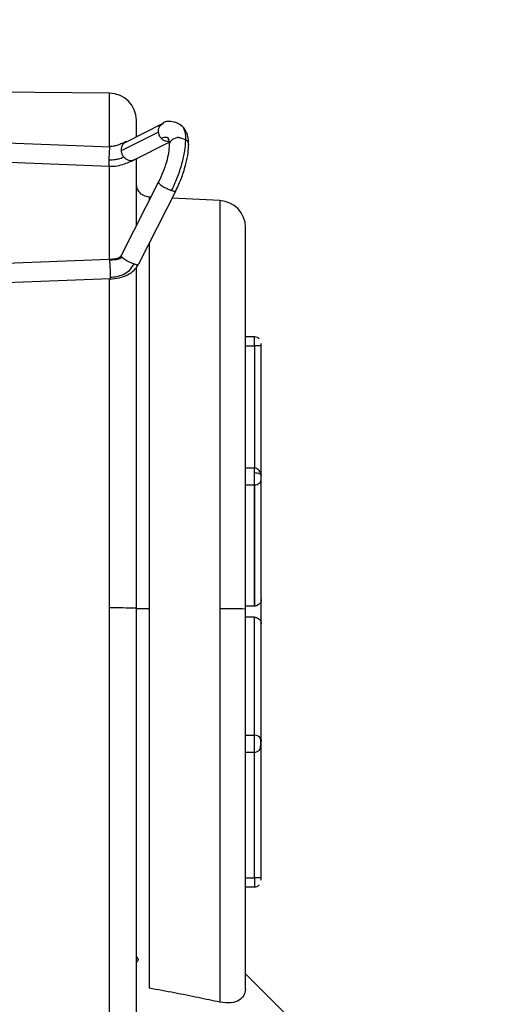
# Model space of a CAD drawing. Units: inches. Extents: x 0.1 to 14.1, y -9.5 to 8.4.
# Drawn here: x 8 to 8.1, y -2.7 to -2.5 of the extents above; entities that cross this region are included whole.
import ezdxf

# ---------------------------------------------------------------- set-up
doc = ezdxf.new("R2010")
doc.units = ezdxf.units.IN
doc.header["$MEASUREMENT"] = 0
doc.header["$PDSIZE"] = -1
doc.styles.add('SLDTEXTSTYLE0', font='TXT', dxfattribs={"width": 0.75})
doc.dimstyles.new('SLDDIMSTYLE3', dxfattribs={"dimtxt": 0.125, "dimasz": 0.13, "dimexe": 0, "dimexo": 0.0625, "dimgap": 0.03125, "dimtad": 0, "dimtih": 1, "dimtoh": 1, "dimlfac": 16, "dimrnd": 1e-09, "dimzin": 12, "dimdsep": 46, "dimtxsty": 'SLDTEXTSTYLE0', "dimsah": 1, "dimcen": 0.09, "dimadec": 0, "dimazin": 3, "dimtfac": 1, "dimtmove": 0, "dimatfit": 0, "dimfxl": 1, "dimfrac": 2, "dimtolj": 1, "dimtzin": 12, "dimarcsym": 0})

# ---------------------------------------------------------------- blocks, each defined once
blk = doc.blocks.new('*D41')
at = {"color": 0, "linetype": 'Continuous', "lineweight": -2, "transparency": 16777216}
for p, q in [((7.812694259978795, -2.156395488198175), (10.57714025274054, -2.156395488198176)), ((10.57714025274054, -2.286395488198175), (10.57714025274054, -3.194932195966919)), ((10.57714025274054, -4.368628712546042), (10.57714025274054, -3.382432195966919)), ((10.38273260930622, -4.498628712546042), (10.57714025274054, -4.498628712546042))]:
    blk.add_line(p, q, dxfattribs=at)
at = {"color": 0, "linetype": 'Continuous', "transparency": 16777216}
for points in [[(10.55547358607387, -2.286395488198175), (10.59880691940721, -2.286395488198175), (10.57714025274054, -2.156395488198176)], [(10.55547358607387, -4.368628712546042), (10.59880691940721, -4.368628712546042), (10.57714025274054, -4.498628712546042)]]:
    blk.add_solid(points, dxfattribs=at)
at = {"layer": 'Defpoints', "color": 0, "linetype": 'Continuous', "transparency": 16777216}
for p in [(7.750194259978795, -2.156395488198175), (10.32023260930622, -4.498628712546042), (10.57714025274054, -4.498628712546042)]:
    blk.add_point(p, dxfattribs=at)
at = {"color": 0, "linetype": 'Continuous', "lineweight": 18, "transparency": 16777216, "insert": (10.57714025274054, -3.226182195966917), "char_height": 0.125, "attachment_point": 2, "style": 'SLDTEXTSTYLE0'}
blk.add_mtext('\\A1;37.48', dxfattribs=at)

msp = doc.modelspace()

# ---------------------------------------------------------------- linework, layer by layer
at = {"color": 7, "linetype": 'Continuous', "lineweight": 25}
for p, q in [((7.977908964243582, -2.486539512989243), (7.923827575663065, -2.48602545226105)), ((7.99268406689367, -2.494965415652494), (7.982316759991015, -2.500181995390122)), ((7.991497913929543, -2.497357081357102), (7.981130533694405, -2.502573661094729)), ((7.978034216129995, -2.501480567055577), (7.949425453287532, -2.500398766219298)), ((7.984732698748552, -2.504983513255912), (7.994416913542345, -2.500110716213545)), ((7.977829618493523, -2.50685143834415), (7.947598814389018, -2.505708331549414)), ((7.991497913929543, -2.511163388532133), (7.981130533694405, -2.531530459916652)), ((7.996286231947817, -2.513605213657293), (7.985918851712679, -2.533972285041813)), ((7.989356605332787, -2.515370033269946), (7.988902163915867, -2.515347593529171)), ((8.008521317273733, -2.516319542301137), (7.995239557372425, -2.515661456570065)), ((7.977829618493523, -2.532643353727074), (7.944659208347598, -2.53389763257087)), ((7.978034216129995, -2.538014371680617), (7.94486380598407, -2.539268503859439)), ((8.018150239372936, -2.554112172384116), (8.015650188253744, -2.554112172384116)), ((8.015650188253744, -2.556593597051819), (8.018150239372936, -2.556593597051819)), ((8.020025204379849, -2.592262371669758), (8.020025204379849, -2.556607530224195)), ((8.018148919388189, -2.59050957858484), (8.015650188253744, -2.59050957858484)), ((8.019900905815756, -2.591990748140908), (8.019916745632774, -2.592091360311962)), ((8.019971378334986, -2.592350223988213), (8.019939625368465, -2.592092680296712)), ((8.01994145868062, -2.592107786788869), (8.020025204379849, -2.59247210258026)), ((8.019986631492113, -2.592501435574739), (8.019968665032998, -2.59239129018048)), ((8.01997262498725, -2.592447169534957), (8.019993964740731, -2.592583127964353)), ((8.015650188253744, -2.59516516480311), (8.018149946042993, -2.59516516480311)), ((8.01815001937548, -2.59516516480311), (8.018150239372936, -2.628767209962749)), ((8.018150239372936, -2.628767209962749), (8.018150239372936, -2.59516516480311)), ((8.020025204379849, -2.626955090896505), (8.020025204379849, -2.593548623477535)), ((8.018150239372936, -2.628767209962749), (8.015650188253744, -2.628767209962749)), ((8.020025204379849, -2.633659880108873), (8.020025204379849, -2.626955090896505)), ((7.977908964243582, -2.760254411011385), (7.977908964243582, -2.629286843959896)), ((7.988902163915867, -2.629501854809405), (7.988902163915867, -2.734706986137418)), ((8.008521317273733, -2.629509114725536), (8.008521317273733, -2.738595514550138)), ((8.018150239372936, -2.631838741146826), (8.015650188253744, -2.631838741146826)), ((8.018150239372936, -2.664583162880472), (8.018150239372936, -2.631838741146826)), ((8.020025204379849, -2.66621393070837), (8.020025204379849, -2.633659880108873)), ((8.015650188253744, -2.664583162880472), (8.018150239372936, -2.664583162880472)), ((8.020025204379849, -2.704103433005606), (8.020025204379849, -2.66621393070837)), ((8.015650188253744, -2.669257448882721), (8.018150239372936, -2.669257448882721)), ((8.01945739093928, -2.668724835035523), (8.019595402678288, -2.668568270177506)), ((8.015650188253744, -2.704089426500744), (8.018150239372936, -2.704089426500744)), ((8.015650188253744, -2.706608104071432), (8.018150239372936, -2.706608104071432)), ((7.985917898390358, -2.726736111550974), (7.985337691759621, -2.725950280628958)), ((8.015650188253744, -2.730719018873422), (8.029616946908554, -2.744685337533316))]:
    msp.add_line(p, q, dxfattribs=at)
at = {"color": 8, "linetype": 'Continuous', "lineweight": 25}
for p, q in [((7.977908964243582, -2.50147572711149), (7.977908964243582, -2.486539512989243)), ((7.977908964243582, -2.532532328342981), (7.977908964243582, -2.506499589075407)), ((7.988902163915867, -2.515347593529171), (7.988902163915867, -2.516262782956826)), ((8.008521317273733, -2.516319542301137), (8.008521317273733, -2.629509114725536)), ((7.988902163915867, -2.528111406080519), (7.988902163915867, -2.629501854809405)), ((7.977908964243582, -2.629286843959896), (7.977908964243582, -2.538019064959734)), ((8.018150239372936, -2.556593597051819), (8.018150239372936, -2.554112319049089)), ((8.018150239372936, -2.556593597051819), (8.018150239372936, -2.590522191772465)), ((8.018150239372936, -2.669257228885265), (8.018150239372936, -2.664583162880472)), ((8.018150239372936, -2.704089426500744), (8.018150239372936, -2.669257448882721)), ((8.018150239372936, -2.704089426500744), (8.018150239372936, -2.706608030738948))]:
    msp.add_line(p, q, dxfattribs=at)
at = {"color": 7, "linetype": 'Continuous', "lineweight": 25, "flags": 128}
for points in [[(8.019907945734431, -2.665646263932771), (8.019989198129132, -2.66589574105079), (8.020025204379849, -2.66621393070837)], [(8.019907652404484, -2.667869411584114), (8.019989198129132, -2.667619201141232), (8.020025204379849, -2.667301084816138)]]:
    msp.add_lwpolyline(points, dxfattribs=at)
at = {"color": 7, "linetype": 'Continuous', "lineweight": 25}
for centre, radius, start, end in [((7.977837714703192, -2.494039182526258), 0.007500000000000284, 0, 89.45540662226037), ((8.008150214703193, -2.523810286782194), 0.007500000000002061, 0, 87.16393517459423), ((8.01862560838336, -2.618786446743997), 0.06219466639937749, 88.71053712468027, 90.43792988663768), ((7.979752147047677, -2.87742267502788), 0.2481426766653596, 88.71019699754873, 90.42559211543494), ((8.010247523542194, -2.864051197859652), 0.234548435400819, 88.68011370186282, 90.42168359156406), ((8.018620917222005, -2.766584709350834), 0.0624970552598311, 88.71247534684416, 90.43151007815945)]:
    msp.add_arc(centre, radius, start, end, dxfattribs=at)
at = {"color": 8, "linetype": 'Continuous', "lineweight": 25}
msp.add_arc((8.018235410244564, -2.666426969133141), 0.00184577235182153, 25.02219976402875, 92.64478168229112, dxfattribs=at)
at = {"color": 7, "linetype": 'Continuous', "lineweight": 25}
for points, knots in [([(7.985337691759621, -2.498661959616371), (7.985337691759621, -2.497352097204764), (7.985337691759621, -2.494584553902932), (7.985337691759621, -2.494272224550684), (7.985337691759621, -2.494107718894014)], [0, 0, 0, 0, 0.4732942789869227, 1, 1, 1, 1]), ([(7.997580843659019, -2.49528661194201), (7.996840152537168, -2.494947902873104), (7.995642450916669, -2.494400208444571), (7.994088759019988, -2.494337447387256), (7.993553437069721, -2.494434653554055), (7.993191049835215, -2.494575745904854), (7.992939326637316, -2.494696990168567), (7.992809245447596, -2.494759644696245)], [0, 0, 0, 0, 0.4403430748656956, 0.712037175524731, 0.8507221159691594, 0.9228587396159095, 1, 1, 1, 1]), ([(7.999869110558098, -2.500741522259752), (7.999839995366752, -2.500134061617715), (7.999779704667425, -2.498876153795997), (7.999290793092829, -2.497331023291153), (7.998549080287656, -2.496023969409407), (7.997825913912813, -2.495484310875277), (7.997459771724319, -2.495211079481233)], [0, 0, 0, 0, 0.2296332457050669, 0.4755163312811679, 0.7344517043722676, 1, 1, 1, 1]), ([(7.99219031926415, -2.498998702392957), (7.992013467217696, -2.498749422009848), (7.99165979410181, -2.498250904907053), (7.991551870836087, -2.497655005142807), (7.991497913929543, -2.497357081357102)], [0, 0, 0, 0, 0.5000437933026033, 1, 1, 1, 1]), ([(7.98247493816373, -2.499958917967131), (7.982204631546388, -2.500097303241343), (7.981698133576025, -2.500356608252837), (7.980549490042691, -2.500862204919134), (7.979326227702188, -2.501270590249934), (7.978466225881746, -2.501315843551339), (7.978047782639941, -2.501337862037452)], [0, 0, 0, 0, 0.2893598532520199, 0.5421997427181131, 0.7772523043503221, 1, 1, 1, 1]), ([(7.994261888666536, -2.499217966526665), (7.994315985412637, -2.499356340186804), (7.994426605570894, -2.499639294657946), (7.994442759169157, -2.500465360377063), (7.994451013148421, -2.500887453907271)], [0, 0, 0, 0, 0.4890315377570112, 1, 1, 1, 1]), ([(7.995132711940045, -2.513519267983476), (7.995671364857181, -2.512366165674329), (7.996788125020931, -2.509975500586247), (7.998033290902406, -2.506177395128365), (7.998887272569519, -2.502528686213768), (7.99901123948456, -2.500517362117471), (7.999071033110891, -2.499547229389659)], [0, 0, 0, 0, 0.2411667261962092, 0.4999980211211463, 0.7588313665739582, 1, 1, 1, 1]), ([(7.977802558806118, -2.504993926468948), (7.977808338341692, -2.504788507267374), (7.977819897031139, -2.504377682430757), (7.977845401333827, -2.503737521792857), (7.977875209633126, -2.503124153228061), (7.977908243565757, -2.502568215754351), (7.977942504029816, -2.502099776370777), (7.977976174326169, -2.501749186835511), (7.978007845644836, -2.501521460075157), (7.97802503442707, -2.501494100977226), (7.978033629470104, -2.501480420390607)], [0, 0, 0, 0, 0.1250000349737644, 0.2499918145519026, 0.3749839627460921, 0.5000082326199482, 0.6249961630762421, 0.7500106109392692, 0.8749958240994284, 1, 1, 1, 1]), ([(7.981130533694405, -2.502573661094729), (7.981184486566008, -2.502871587415182), (7.981292404030576, -2.503467504781099), (7.981646130111315, -2.503966004966045), (7.981823012361499, -2.504215282130581)], [0, 0, 0, 0, 0.4999456929672308, 1, 1, 1, 1]), ([(7.994450866483447, -2.500877480689148), (7.994415139400701, -2.501583985187068), (7.994342974229191, -2.5030110543555), (7.993744361826668, -2.505651345410186), (7.992784794343791, -2.508464042597495), (7.991928703898303, -2.510258884840695), (7.991502387211199, -2.511152681989145)], [0, 0, 0, 0, 0.2457586254214092, 0.4964081024949265, 0.7492208556606349, 1, 1, 1, 1]), ([(7.99628505862804, -2.513630586697513), (7.99686740418905, -2.512375273411273), (7.998001725810855, -2.509930111812967), (7.999118965576013, -2.506265127805676), (7.99974956703025, -2.503174736636218), (7.999831806375465, -2.501499205164187), (7.999869110558098, -2.500739175620197)], [0, 0, 0, 0, 0.2874954881889513, 0.5599979981956428, 0.8004128681735029, 0.9999999999999999, 0.9999999999999999, 0.9999999999999999, 0.9999999999999999]), ([(7.977829618493523, -2.50685143834415), (7.977819929505888, -2.506823626836887), (7.977800552392456, -2.506768006296227), (7.977787047940232, -2.506362390439747), (7.977786085559188, -2.505768608101437), (7.977797068199948, -2.50525213128849), (7.977802558806118, -2.504993926468948)], [0, 0, 0, 0, 0.2499993275108581, 0.4999764173240025, 0.7500207256268525, 0.9999999999999999, 0.9999999999999999, 0.9999999999999999, 0.9999999999999999]), ([(7.977802558806118, -2.504993926468948), (7.978376188667326, -2.504992741560478), (7.979379732567939, -2.504990668607608), (7.980603224992723, -2.504729997323601), (7.981419759793187, -2.504419536261278), (7.981694306167594, -2.504280473957785), (7.981823012361499, -2.504215282130581)], [0, 0, 0, 0, 0.3817847995038814, 0.6679181695378428, 0.8443214245453136, 1, 1, 1, 1]), ([(7.977830058488443, -2.506837651836744), (7.978574970201336, -2.506812391162171), (7.980019480011563, -2.506763406441422), (7.98199620831921, -2.506192339131701), (7.983394034540616, -2.505621872227849), (7.984268716569403, -2.505199477236612), (7.984565412203523, -2.505049212546904), (7.98471077233518, -2.504975593347403)], [0, 0, 0, 0, 0.2816266301465293, 0.5461216719079556, 0.7852645310744407, 0.8947946230232495, 1, 1, 1, 1]), ([(7.985337691759621, -2.523265302063127), (7.985337691759621, -2.520122701736927), (7.985337691759621, -2.513371032829916), (7.985337691759621, -2.507302373434023), (7.985337691759621, -2.504978265655481), (7.985337691759621, -2.504679036773251)], [0, 0, 0, 0, 0.4313793963740556, 0.9267900958773828, 1, 1, 1, 1]), ([(7.988902163915867, -2.515347593529171), (7.988384707212564, -2.515258306939263), (7.987310716617124, -2.515072991033122), (7.986119691479928, -2.51404055688462), (7.985438115420408, -2.512792463673044), (7.985370315615874, -2.511953924843983), (7.985337691759621, -2.511550437394241)], [0, 0, 0, 0, 0.2712590545128161, 0.5630029944790528, 0.7897261269369489, 1, 1, 1, 1]), ([(7.991497913929543, -2.511163388532133), (7.991491319276239, -2.511218838930837), (7.99147812734234, -2.511329761819518), (7.991692866213857, -2.511601602081456), (7.99206313570496, -2.511927238685772), (7.992577299256819, -2.512289614647809), (7.993191838483021, -2.512659169425842), (7.993858531192785, -2.513006119586528), (7.994534648738217, -2.513311520850714), (7.99493545455671, -2.513452070432145), (7.995135865236954, -2.513522347947898)], [0, 0, 0, 0, 0.1249682052100505, 0.2499861973708115, 0.374998413156953, 0.4999930696231741, 0.6249995402950934, 0.7499957781166988, 0.8749930418682906, 1, 1, 1, 1]), ([(7.995135865236954, -2.513522347947898), (7.995287519465364, -2.513567647128706), (7.995590881568344, -2.513658261514454), (7.995936714957779, -2.513710038921104), (7.996189222087665, -2.513701334079808), (7.996253898145696, -2.513637251006038), (7.996286231947817, -2.513605213657293)], [0, 0, 0, 0, 0.2499772858293739, 0.5000429985976782, 0.750054173912273, 1, 1, 1, 1]), ([(8.015650188253744, -2.629564994080013), (8.015650188253744, -2.624401608706549), (8.015650188253744, -2.613814405557957), (8.015650188253744, -2.597962467329815), (8.015650188253744, -2.582288802853409), (8.015650188253744, -2.567452324693345), (8.015650188253744, -2.554110701364941), (8.015650188253744, -2.542842836095261), (8.015650188253744, -2.53403789304242), (8.015650188253744, -2.527964059068125), (8.015650188253744, -2.524405598093104), (8.015650188253744, -2.524038993445071), (8.015650188253744, -2.52386501513519)], [0, 0, 0, 0, 0.09304052549716929, 0.1907738573131703, 0.2923479303935231, 0.3966543987950447, 0.5023842687326381, 0.6081135714424242, 0.7124197758988239, 0.8139939812301333, 0.9117277619179813, 1, 1, 1, 1]), ([(7.977829618493523, -2.532643353727074), (7.977841622479261, -2.532667846535951), (7.977865631047369, -2.532716833371062), (7.977911287725199, -2.53313351004704), (7.977958385275954, -2.533756768885453), (7.97800287263658, -2.534546735584776), (7.978040067146896, -2.535417079638446), (7.978065920023845, -2.536274366988721), (7.978078869045035, -2.537050564405554), (7.978074913290207, -2.537408491047167), (7.978072935682704, -2.537587429946015)], [0, 0, 0, 0, 0.1250080496828587, 0.2500223125663447, 0.3750145529927048, 0.5000087735254897, 0.6250069785716158, 0.7500118354842673, 0.875022974867106, 1, 1, 1, 1]), ([(7.981133393661366, -2.531522100013227), (7.981006418513793, -2.531726893177332), (7.980751296800648, -2.532138368839025), (7.980044734309214, -2.532460309840509), (7.979059036401946, -2.5326051231376), (7.978282498462988, -2.532633339952678), (7.977837391737062, -2.532649513655912)], [0, 0, 0, 0, 0.2022881488197263, 0.4064425209283729, 0.6597765377504328, 1, 1, 1, 1]), ([(7.981130533694405, -2.531530459916652), (7.981123923763814, -2.531585813824297), (7.981110705341905, -2.531696509586666), (7.981325533185668, -2.53196879863436), (7.981695757507367, -2.532294274553916), (7.982209882073505, -2.532656721999956), (7.982824500366981, -2.533026064143264), (7.983491185977446, -2.53337307336977), (7.984167160642848, -2.533678398442824), (7.984568056859445, -2.533818985927045), (7.984768485001812, -2.533889272667444)], [0, 0, 0, 0, 0.1250118335627026, 0.2499964466862502, 0.3750106665752827, 0.500007326862897, 0.6250037452120466, 0.750004189138028, 0.8750145451684291, 1, 1, 1, 1]), ([(7.978039276071542, -2.538090344136307), (7.978887263940599, -2.538013512171013), (7.980589251367086, -2.537859303551222), (7.982849457220272, -2.537036978255955), (7.984759124927368, -2.535796044895548), (7.985548883815355, -2.534569959439459), (7.985917898390358, -2.533997071422146)], [0, 0, 0, 0, 0.2686619301195466, 0.5392285004611571, 0.7847046716901109, 1, 1, 1, 1]), ([(7.978072569020274, -2.537581270017178), (7.978668189588237, -2.537532577600256), (7.979941625770749, -2.537428473261265), (7.981761100552148, -2.536837535786912), (7.983550140882549, -2.535760935948456), (7.984350877137871, -2.534525520526863), (7.98476525837242, -2.533886192703026)], [0, 0, 0, 0, 0.2143386542189001, 0.4582558297572096, 0.7196472414182329, 0.9999999999999999, 0.9999999999999999, 0.9999999999999999, 0.9999999999999999]), ([(7.984768485001812, -2.533889272667444), (7.98492011379555, -2.53393462620911), (7.985223309812728, -2.53402531487621), (7.985569436450888, -2.534077169416562), (7.985821855467329, -2.534068192336886), (7.985886566148174, -2.534004158709763), (7.985918925045166, -2.533972138376839)], [0, 0, 0, 0, 0.2500402363434364, 0.4999789414971157, 0.7499619890367528, 1, 1, 1, 1]), ([(7.985337691759621, -2.629342869979343), (7.985337691759621, -2.625394909681841), (7.985337691759621, -2.617157742546187), (7.985337691759621, -2.60437780707645), (7.985337691759621, -2.590768431679006), (7.985337691759621, -2.576509687561479), (7.985337691759621, -2.561819223451689), (7.985337691759621, -2.548063146315577), (7.985337691759621, -2.538919046680263), (7.985337691759621, -2.535058036733943), (7.985337691759621, -2.534782902344158)], [0, 0, 0, 0, 0.1128776838292987, 0.2355120815616559, 0.3686007798544397, 0.5127475496569103, 0.6683879524799642, 0.8356939550884507, 0.9882916014116729, 1, 1, 1, 1]), ([(7.978072935682704, -2.537587429946015), (7.978068951847426, -2.537709442788106), (7.978060985092096, -2.53795344044185), (7.97804304065356, -2.537994062823259), (7.978034069465025, -2.538014371680617)], [0, 0, 0, 0, 0.5000574399695858, 1, 1, 1, 1]), ([(8.019482617314527, -2.554668032629436), (8.019385711460206, -2.5545817421383), (8.019193870868584, -2.554410916350875), (8.01875147161729, -2.554178014030505), (8.018387089366378, -2.554138198991595), (8.018150239372936, -2.554112319049089)], [0, 0, 0, 0, 0.2632229643352827, 0.5210918324783046, 1, 1, 1, 1]), ([(8.020025204379849, -2.556607530224195), (8.020025204379849, -2.556556903271048), (8.020025204379849, -2.556452196021599), (8.020025204379849, -2.556301785931474), (8.020025204379849, -2.556167822908936), (8.020025204379849, -2.55605656643289), (8.020025204379849, -2.555992157053993), (8.020025204379849, -2.5559918102308), (8.020025204379849, -2.555991684005171)], [0, 0, 0, 0, 0.1546544736348938, 0.3198581692726478, 0.4905154868812789, 0.660772039153296, 0.8765386402021885, 1, 1, 1, 1]), ([(8.019900759150783, -2.591946161989306), (8.01982442250219, -2.591761669240526), (8.019665700483294, -2.591378065007223), (8.019236676901166, -2.590917300675564), (8.018708997605895, -2.590592052174422), (8.018317882920357, -2.590542379712041), (8.018133519566085, -2.590518965143072)], [0, 0, 0, 0, 0.2469982204560655, 0.5135679511132851, 0.7707060167402038, 1, 1, 1, 1]), ([(8.018146646081114, -2.591743470997475), (8.018146948678748, -2.591483291691453), (8.01814755377826, -2.590963015405979), (8.018148207852544, -2.590548902006287), (8.018148718491595, -2.590552047313736), (8.018148919388189, -2.590553284746608)], [0, 0, 0, 0, 0.3776334209540389, 0.7551473502193988, 1, 1, 1, 1]), ([(8.018149946042993, -2.59516516480311), (8.018149677599794, -2.594966887801068), (8.01814914072591, -2.594570343037546), (8.01814832743192, -2.593653192726808), (8.018147545821094, -2.592647949309264), (8.018146945974355, -2.592044943575452), (8.018146646081114, -2.591743470997475)], [0, 0, 0, 0, 0.2500105418156576, 0.5000094320628454, 0.7500298305175316, 1, 1, 1, 1]), ([(8.018146646081114, -2.591743470997475), (8.018413315834707, -2.591760041992927), (8.018967853963343, -2.591794501277057), (8.019598091147962, -2.5920520266131), (8.01996390341246, -2.592371580429251), (8.020005320408526, -2.592588728812242), (8.020025204379849, -2.592692980028666)], [0, 0, 0, 0, 0.2708472573161065, 0.5632252221967393, 0.7903078933276333, 1, 1, 1, 1]), ([(8.019968665032998, -2.59239129018048), (8.019962591115195, -2.592353968983431), (8.01994169038569, -2.59222554441963), (8.019906906585923, -2.592030420314309), (8.019860286152777, -2.591816856203661), (8.019825363079036, -2.591750124173743), (8.019806453573544, -2.591713991338025)], [0, 0, 0, 0, 0.1014072529272478, 0.3489486740366861, 0.6474806680624058, 1, 1, 1, 1]), ([(8.020025204379849, -2.593548623477535), (8.020025204379849, -2.593484180089963), (8.020025204379849, -2.593397554741728), (8.020025204379849, -2.593242993453686), (8.020025204379849, -2.593141112477028), (8.020025204379849, -2.593034009487127), (8.020025204379849, -2.592877682184209), (8.020025204379849, -2.592768800396556), (8.020025204379849, -2.592692980028666)], [0, 0, 0, 0, 0.3184402001767594, 0.4280500183712762, 0.5326457902671503, 0.6373148094076053, 0.747442385261398, 1, 1, 1, 1]), ([(8.018149946042993, -2.59516516480311), (8.018395797569575, -2.59514089295757), (8.018887443483763, -2.595092354907568), (8.019507658681206, -2.594718165662524), (8.019941059298194, -2.594183265887768), (8.019997158373283, -2.593759273166537), (8.020025204379849, -2.593547303492784)], [0, 0, 0, 0, 0.2500107470842948, 0.499963388532059, 0.7500131674634035, 0.9999999999999999, 0.9999999999999999, 0.9999999999999999, 0.9999999999999999]), ([(8.020025204379849, -2.626955090896505), (8.019996529223576, -2.627181036917342), (8.019939180155244, -2.627632919155268), (8.019510300962825, -2.628239785234307), (8.018994670535449, -2.628588294307825), (8.018522194386591, -2.62874401930803), (8.018273955310075, -2.628759496520328), (8.018150239372936, -2.628767209962749)], [0, 0, 0, 0, 0.2497110433754738, 0.4994112518465434, 0.7486162963669505, 0.8747168620151551, 1, 1, 1, 1]), ([(7.985337691759621, -2.753552848428406), (7.985337691759621, -2.750991383804649), (7.985337691759621, -2.745795596313915), (7.985337691759621, -2.735601695112425), (7.985337691759621, -2.723623963346405), (7.985337691759621, -2.709895405057022), (7.985337691759621, -2.694862509779593), (7.985337691759621, -2.678916003329356), (7.985337691759621, -2.662488386787942), (7.985337691759621, -2.645894260134561), (7.985337691759621, -2.63480884133995), (7.985337691759621, -2.629342869979343)], [0, 0, 0, 0, 0.1078437142731652, 0.2187549327747715, 0.3319584214933983, 0.4465685401645476, 0.5616326562844948, 0.6741413018500391, 0.7852446745098278, 0.8941089659835076, 1, 1, 1, 1]), ([(7.988902163915867, -2.629501854809405), (7.988447164520494, -2.629501318780573), (7.987502156108967, -2.629500205478529), (7.986306713214766, -2.629493676816701), (7.985488570707254, -2.629484363086824), (7.985386724942384, -2.629477310546029), (7.985337691759621, -2.629473915132166)], [0, 0, 0, 0, 0.2407330281711126, 0.4999890963966395, 0.7592720124335115, 1, 1, 1, 1]), ([(8.015650188253744, -2.734969003110574), (8.015650188253744, -2.733761006178671), (8.015650188253744, -2.731293361727346), (8.015650188253744, -2.724595290401396), (8.015650188253744, -2.715567112795899), (8.015650188253744, -2.704150664862674), (8.015650188253744, -2.690843506159013), (8.015650188253744, -2.676177260247091), (8.015650188253744, -2.6607715063424), (8.015650188253744, -2.645134119318683), (8.015650188253744, -2.634682761817242), (8.015650188253744, -2.629564994080013)], [0, 0, 0, 0, 0.1057960882065543, 0.2161157227638487, 0.3298943292018143, 0.4458325386728121, 0.5624729831821302, 0.6762567682874034, 0.7878828865489128, 0.8961315676376586, 0.9999999999999999, 0.9999999999999999, 0.9999999999999999, 0.9999999999999999]), ([(8.018150239372936, -2.631838741146826), (8.018274455606019, -2.631846242356517), (8.018522292218343, -2.631861208793286), (8.018995299135074, -2.632015742770264), (8.019509082716255, -2.632367240544884), (8.019937166975687, -2.63297716978294), (8.01999581488931, -2.633431971200658), (8.020025204379849, -2.633659880108873)], [0, 0, 0, 0, 0.1257634023246398, 0.2509235291844423, 0.5004939238309598, 0.74968880915953, 1, 1, 1, 1]), ([(8.019640868819728, -2.668518110756953), (8.01965490031553, -2.66848753422612), (8.019681862050149, -2.668428780952659), (8.01973186817565, -2.668218465874123), (8.019779875882197, -2.667939864569878), (8.019820814453357, -2.667668695835278), (8.01983935133564, -2.667544653462372), (8.019847429440752, -2.667489577144288), (8.019850910395945, -2.667467153109861), (8.019851889205697, -2.667460021194891), (8.019852477386891, -2.667456559176099), (8.019852632609698, -2.667454702702535), (8.01985288432764, -2.667453963295742), (8.019852872637106, -2.667453591737132), (8.01985287309213, -2.667453469751113), (8.019852848217237, -2.667420853806053), (8.019863408863507, -2.66726976144739), (8.019870055454739, -2.666925036188381), (8.019882010027839, -2.666527026414879), (8.019889966035624, -2.66620540874095), (8.019896222525986, -2.665978007418964), (8.019902094823642, -2.665782151621102), (8.019906104462649, -2.665691451897317), (8.019908092399405, -2.665646483930232)], [0, 0, 0, 0, 0.09478171874438512, 0.1821245278275278, 0.3312098237504971, 0.3938325785033271, 0.4223495589505029, 0.4358908480499164, 0.4392309118317237, 0.4408729190987747, 0.4416939227323003, 0.4421138809440915, 0.4423269909015954, 0.4423853534670724, 0.4424048076555647, 0.442424261844057, 0.4683321358792646, 0.5813622835837473, 0.7118701339842797, 0.7825412486048073, 0.8551152962894982, 0.9281676909770232, 1, 1, 1, 1]), ([(8.018150239372936, -2.669257228885265), (8.018272502704875, -2.669250287817043), (8.018522232997526, -2.669236110262986), (8.018886452794128, -2.669119104028226), (8.019231340367536, -2.6689351907923), (8.019421147772388, -2.668756090833952), (8.019516056928232, -2.668666535709001)], [0, 0, 0, 0, 0.2396698473652141, 0.4895402421601404, 0.7447554548998431, 1, 1, 1, 1]), ([(8.020025204379849, -2.704729252442753), (8.020025204379849, -2.70472847664605), (8.020025204379849, -2.704726428316846), (8.020025204379849, -2.704659202872737), (8.020025204379849, -2.70454570286217), (8.020025204379849, -2.704410233798455), (8.020025204379849, -2.704258891915089), (8.020025204379849, -2.70415411687588), (8.020025204379849, -2.704103433005606)], [0, 0, 0, 0, 0.1305776301635724, 0.3447629679101195, 0.5136230107821796, 0.6828715884137636, 0.8465923239455238, 1, 1, 1, 1]), ([(8.018150239372936, -2.706607957406462), (8.018387088957759, -2.706582107372686), (8.018751472756176, -2.706542338109408), (8.019193891960903, -2.70630943546487), (8.019385714915316, -2.706138562836685), (8.019482617314527, -2.706052243826111)], [0, 0, 0, 0, 0.4788895703577852, 0.736752824808271, 1, 1, 1, 1]), ([(8.008521317273733, -2.738595514550138), (8.006531944128895, -2.738166503499599), (8.002507895876185, -2.737298711967988), (7.995928473747998, -2.735978559520934), (7.99127311860941, -2.735136065263426), (7.988902163915867, -2.734706986137418)], [0, 0, 0, 0, 0.3242230930729445, 0.6558293875400188, 1, 1, 1, 1]), ([(8.015650188253744, -2.734969003110574), (8.015563009814123, -2.735566652901134), (8.015388372179949, -2.736763877191283), (8.01401232623867, -2.738070512497874), (8.011836392421039, -2.738963649811105), (8.009624848770564, -2.738718060446541), (8.008521317273733, -2.738595514550138)], [0, 0, 0, 0, 0.2498088867886243, 0.5004222738530354, 0.750717216999466, 1, 1, 1, 1])]:
    msp.add_open_spline(points, degree=3, knots=knots, dxfattribs=at)
at = {"color": 8, "linetype": 'Continuous', "lineweight": 25}
for points, knots in [([(7.991497913929543, -2.497357081357102), (7.991491371608266, -2.49711461153472), (7.991478285683833, -2.496629624381161), (7.991692181990466, -2.495956424034176), (7.992065667254863, -2.495401306703002), (7.992484215292237, -2.495033358179278), (7.992793995677911, -2.494933889105123), (7.992897244431024, -2.494900736399678)], [0, 0, 0, 0, 0.2222089882926401, 0.4444615155314414, 0.6666891484020575, 0.8889086223063629, 0.9999999999999999, 0.9999999999999999, 0.9999999999999999, 0.9999999999999999]), ([(7.997471944917027, -2.49536669101693), (7.997643274134866, -2.495435987960953), (7.998260280955119, -2.495685546603809), (7.998872486415863, -2.497056346234867), (7.99900642719976, -2.498736710857894), (7.999071033110891, -2.499547229389659)], [0, 0, 0, 0, 0.1659705061944047, 0.5977085261708622, 1, 1, 1, 1]), ([(7.982321893265048, -2.500194755242717), (7.982289854241273, -2.500205994682165), (7.982053822847295, -2.500288795599516), (7.981700621427517, -2.500622715183336), (7.981324179154992, -2.501171715917632), (7.981111061070468, -2.501846526023769), (7.981124043243664, -2.502331298567), (7.981130533694405, -2.502573661094729)], [0, 0, 0, 0, 0.03778023210968886, 0.2783268588778261, 0.5188823175083987, 0.7594647236255586, 1, 1, 1, 1]), ([(7.99219031926415, -2.498998702392957), (7.992566832545833, -2.498864680608758), (7.993315477261092, -2.498598196781092), (7.994017181255796, -2.49875385884727), (7.994207057009518, -2.499203936316732), (7.994236735623772, -2.499274285876059)], [0, 0, 0, 0, 0.4605177367523394, 0.915675984561344, 1, 1, 1, 1]), ([(7.994409726958697, -2.499947918094204), (7.994349520491749, -2.49996221646936), (7.994054803801397, -2.500032208448911), (7.9934814553663, -2.499908802418187), (7.992763416582001, -2.499587844978532), (7.992381342576859, -2.49919507387272), (7.99219031926415, -2.498998702392957)], [0, 0, 0, 0, 0.07883302328429395, 0.3858955505991252, 0.6929697789033497, 1, 1, 1, 1]), ([(7.999071033110891, -2.499547229389659), (7.998554312760497, -2.499330181766155), (7.997934554805518, -2.499069853348331), (7.997182937368702, -2.49889852002736), (7.996995030440715, -2.498862853067241), (7.996912848586614, -2.4988434268097), (7.996885362609262, -2.498848245612255), (7.996759746555025, -2.498863356608776), (7.996268427986585, -2.498960099866395), (7.995627588779275, -2.499217289033172), (7.995044520513698, -2.499638300210886), (7.994698094971312, -2.500029561008297), (7.99448110441039, -2.500453743273113), (7.994462272660492, -2.500745000006027), (7.994452919793062, -2.500889653881856)], [0, 0, 0, 0, 0.2770825513512641, 0.332334724680487, 0.3641078239578411, 0.3686654925292495, 0.3713801455453582, 0.3770134924967659, 0.4280541190894501, 0.6067357860939998, 0.7100111472100523, 0.8109913172542538, 0.9061280463771983, 1, 1, 1, 1]), ([(7.999834057629698, -2.500737562305499), (7.999846155544976, -2.50066788683181), (7.999875250789405, -2.50050031871023), (7.999776241789597, -2.500242608194061), (7.99956259508409, -2.499885895845321), (7.999268423098613, -2.499683223162918), (7.999071033110891, -2.499547229389659)], [0, 0, 0, 0, 0.1533204520598767, 0.3687326226911744, 0.5764183334539679, 1, 1, 1, 1]), ([(7.981823012361499, -2.504215282130581), (7.982013661547089, -2.504410391172357), (7.982394972835543, -2.504800622475347), (7.983118600514679, -2.505140520395688), (7.983859317604672, -2.505232712523075), (7.984421026455976, -2.505161869908001), (7.984670612218849, -2.504996004117256), (7.984720525555844, -2.504962833494805)], [0, 0, 0, 0, 0.2352819518502836, 0.4705798450208689, 0.7058865536199943, 0.9411818070256991, 1, 1, 1, 1]), ([(7.977802558806118, -2.532788258719783), (7.978372467325915, -2.532755530771809), (7.979369515669212, -2.532698273606535), (7.980573038168988, -2.53250827781558), (7.981092369422512, -2.532190379976775), (7.981262605502032, -2.532086173496999)], [0, 0, 0, 0, 0.472818598643423, 0.8271906526829708, 0.9999999999999999, 0.9999999999999999, 0.9999999999999999, 0.9999999999999999]), ([(7.985337691759621, -2.727514242561938), (7.985442064685756, -2.727432300904482), (7.985707744112169, -2.727223719873386), (7.985930181341033, -2.72694974861535), (7.985922677063062, -2.726823944582684), (7.985918925045166, -2.726761044596277)], [0, 0, 0, 0, 0.2444470988321108, 0.6222357407300864, 1, 1, 1, 1])]:
    msp.add_open_spline(points, degree=3, knots=knots, dxfattribs=at)

# ---------------------------------------------------------------- dimensions: what is measured, and where the dimension line sits
at = {"color": 7, "linetype": 'Continuous', "lineweight": 18}
dim = msp.add_linear_dim(base=(10.57714025274054, -4.498628712546042), p1=(7.750194259978795, -2.156395488198175), p2=(10.32023260930622, -4.498628712546042), angle=90.0000000000002, dimstyle='SLDDIMSTYLE3', dxfattribs=at)
dim.commit()
dim.dimension.update_dxf_attribs({"geometry": '*D41', "text_midpoint": (10.57714025274054, -3.288682195966917), "dimtype": 160})

doc.saveas('drawing.dxf')
